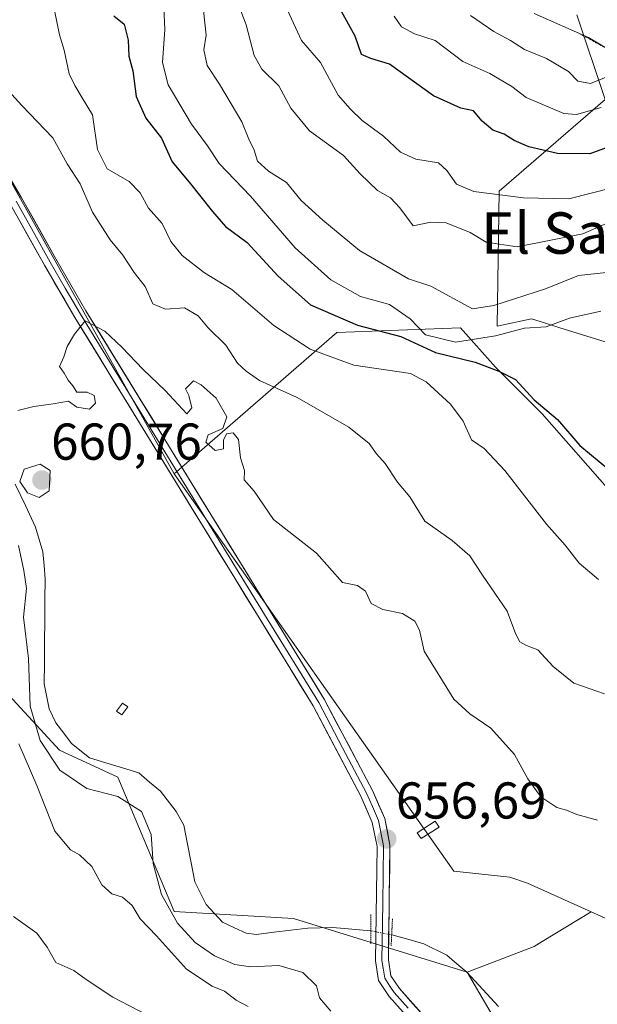
# Model space of a CAD drawing. Units: metres. Extents: x 576694 to 580133, y 4733485 to 4735837.
# Drawn here: x 578063 to 578174, y 4733894 to 4734084 of the extents above; entities that cross this region are included whole.
import ezdxf
from ezdxf.enums import TextEntityAlignment as Align

# ---------------------------------------------------------------- set-up
doc = ezdxf.new("R2010")
doc.units = ezdxf.units.M
doc.header["$MEASUREMENT"] = 0
for name, pattern in [('TRAZO_Y_PUNTO', [1, 0.5, -0.25, 0, -0.25]), ('TRAZOS', [0.75, 0.5, -0.25]), ('TRAZOS2', [0.375, 0.25, -0.125])]:
    doc.linetypes.add(name, pattern=pattern)
for name, color, linetype, lineweight in [('Arbolado forestal CxS', 92, 'Continuous', 0), ('Carátula', 7, 'Continuous', 5), ('Corriente natural lineal', 142, 'Continuous', 13), ('Corriente natural lineal oculto', 19, 'TRAZO_Y_PUNTO', 13), ('Cultivos herbáceos CxS', 92, 'Continuous', 0), ('Curva de nivel maestra', 36, 'Continuous', 30), ('Curva de nivel normal', 36, 'Continuous', 0), ('Edificación ligera', 1, 'Continuous', 0), ('Edificación ligera Cxs', 1, 'Continuous', 0), ('Escarpado lineal', 39, 'TRAZOS', 0), ('Estanque', 2, 'Continuous', 0), ('Estanque Cxs', 2, 'Continuous', 0), ('Layer 0', 7, 'Continuous', 0), ('Matorral CxS', 135, 'Continuous', 0), ('Puente lineal', 2, 'TRAZOS2', 0), ('Punto de cota en terreno', 7, 'Continuous', 0), ('Roquedo CxS', 135, 'Continuous', 0), ('Rótulo de punto de cota en terreno', 19, 'Continuous', 0), ('Texto cartográfico', 19, 'Continuous', 0)]:
    doc.layers.add(name, color=color, linetype=linetype, lineweight=lineweight)
doc.styles.add('Arial', font='txt', dxfattribs={"height": 0.2})

# ---------------------------------------------------------------- blocks, each defined once
blk = doc.blocks.new('5PATER')
at = {"layer": 'Carátula', "linetype": 'Continuous', "lineweight": 5}
h = blk.add_hatch(color=250, dxfattribs=at)
edge = h.paths.add_edge_path()
edge.add_ellipse((0, 0.01), major_axis=(-1.33, -1.34), ratio=0.999422, start_angle=0, end_angle=360)

msp = doc.modelspace()

# ---------------------------------------------------------------- linework, layer by layer
at = {"layer": 'Arbolado forestal CxS', "color": 92, "linetype": 'Continuous', "lineweight": 0}
for points in [[(577979.38, 4734274.37, 677.03), (577981.56, 4734240.08, 670.33), (577985.22, 4734179.76, 666.65), (578015.45, 4734146.25, 664.62), (578030.55, 4734139.54, 667.43), (578049, 4734074.13, 662.51), (578092.59, 4733996.24, 659.09)], [(577979.38, 4734274.37, 677.03), (577981.56, 4734240.08, 670.33), (577985.22, 4734179.76, 666.65), (578015.45, 4734146.25, 664.62), (578030.55, 4734139.54, 667.43), (578049, 4734074.13, 662.51), (578092.59, 4733996.24, 659.09)], [(578170.49, 4734085.03, 715.8), (578175.96, 4734068.64, 702.55), (578155.46, 4734050.88, 693.74), (578155.08, 4734024.77, 677.96), (578161.74, 4734026.21, 679.09), (578164.42, 4734025.37, 678.53), (578167.03, 4734024.55, 678.09), (578181.19, 4734020.13, 678.37), (578195.65, 4734012.91, 678.34), (578201.44, 4734000.94, 680.79), (578189.94, 4733989.76, 673.62), (578189.94, 4733989.76, 673.62), (578177.31, 4733992.47, 674.77), (578163.78, 4734007.81, 674.63), (578154.76, 4734016.83, 674.49), (578148, 4734024.49, 678.78), (578124.03, 4734023.56, 671.64), (578092.59, 4733996.24, 659.09), (578049, 4734074.13, 662.51)], [(578170.49, 4734085.03, 715.8), (578175.96, 4734068.64, 702.55), (578155.46, 4734050.88, 693.74), (578155.08, 4734024.77, 677.96), (578161.74, 4734026.21, 679.09), (578164.42, 4734025.37, 678.53), (578167.03, 4734024.55, 678.09), (578181.19, 4734020.13, 678.37), (578195.65, 4734012.91, 678.34), (578201.44, 4734000.94, 680.79)], [(578049, 4734074.13, 662.51), (578092.59, 4733996.24, 659.09), (578146.71, 4733919.35, 656.8), (578157.52, 4733918.17, 656.94), (578160.93, 4733917.04, 656.71), (578173.26, 4733911.47, 656.53), (578163.83, 4733905.74, 655.99), (578162.23, 4733904.77, 655.92), (578149.29, 4733899.81, 655.57), (578149.29, 4733899.81, 655.57), (578115.66, 4733910.2, 656.56), (578092.59, 4733911.55, 659.04), (578081.66, 4733937.51, 659.16), (578070.39, 4733942.77, 658.74), (578057.57, 4733956.64, 665.51)], [(578191.27, 4733903.33, 656.9), (578173.26, 4733911.47, 656.53), (578160.93, 4733917.04, 656.71), (578157.52, 4733918.17, 656.94), (578146.71, 4733919.35, 656.8), (578092.59, 4733996.24, 659.09), (578124.03, 4734023.56, 671.64), (578148, 4734024.49, 678.78), (578154.76, 4734016.83, 674.49), (578163.78, 4734007.81, 674.63), (578177.31, 4733992.47, 674.77)], [(578201.44, 4734000.94, 680.79), (578189.94, 4733989.76, 673.62), (578177.31, 4733992.47, 674.77), (578163.78, 4734007.81, 674.63), (578154.76, 4734016.83, 674.49), (578148, 4734024.49, 678.78), (578124.03, 4734023.56, 671.64), (578092.59, 4733996.24, 659.09)], [(578201.44, 4734000.94, 680.79), (578189.94, 4733989.76, 673.62), (578177.31, 4733992.47, 674.77), (578163.78, 4734007.81, 674.63), (578154.76, 4734016.83, 674.49), (578148, 4734024.49, 678.78), (578124.03, 4734023.56, 671.64), (578092.59, 4733996.24, 659.09)], [(578092.59, 4733996.24, 659.09), (578146.71, 4733919.35, 656.8), (578157.52, 4733918.17, 656.94), (578160.93, 4733917.04, 656.71), (578173.26, 4733911.47, 656.53)], [(578092.59, 4733996.24, 659.09), (578146.71, 4733919.35, 656.8), (578157.52, 4733918.17, 656.94), (578160.93, 4733917.04, 656.71), (578173.26, 4733911.47, 656.53)], [(578056.19, 4733983.92, 662.92), (578057.31, 4733979.6, 662.72), (578057.57, 4733956.64, 665.51), (578070.39, 4733942.77, 658.74), (578081.66, 4733937.51, 659.16), (578092.59, 4733911.55, 659.04), (578115.66, 4733910.2, 656.56), (578149.29, 4733899.81, 655.57)], [(578173.26, 4733911.47, 656.53), (578163.83, 4733905.74, 655.99), (578162.23, 4733904.77, 655.92), (578149.29, 4733899.81, 655.57)], [(578173.26, 4733911.47, 656.53), (578191.27, 4733903.33, 656.9), (578207.73, 4733902.57, 657.63), (578222.74, 4733911.76, 659.97), (578224.67, 4733911.51, 659.91), (578232.98, 4733910.43, 660.59), (578236.55, 4733903.3, 659.58), (578248.57, 4733882.81, 658.22), (578267.29, 4733864.1, 657.27), (578315.41, 4733842.72, 655.91), (578352.83, 4733819.56, 654.73), (578392.04, 4733808.87, 654.92), (578409.86, 4733796.4, 653.81), (578519.02, 4733761.09, 657.66), (578538.18, 4733746.52, 656.07), (578604.12, 4733696.84, 655), (578630.14, 4733675.42, 655.76)]]:
    msp.add_polyline3d(points, dxfattribs=at)
at = {"layer": 'Corriente natural lineal', "color": 142, "linetype": 'Continuous', "lineweight": 13}
for points in [[(578061.79, 4733994.23, 658.8), (578063.78, 4733990.06, 659.32), (578065.77, 4733985.89, 659.03), (578067.17, 4733981.12, 658.58), (578067.39, 4733978.5, 658.49), (578067.6, 4733975.87, 658.71), (578067.56, 4733971.81, 658.81), (578067.53, 4733967.76, 658.61), (578067.49, 4733963.7, 658.42), (578067.46, 4733959.65, 658.96), (578067.42, 4733955.59, 658.58), (578068.42, 4733950.75, 658.45), (578069.67, 4733948.07, 658.34), (578071.2, 4733946.06, 658.18), (578072.73, 4733944.05, 658.15), (578076.17, 4733941.27, 657.92), (578079.36, 4733940.3, 657.82), (578082.55, 4733939.32, 657.65), (578085.74, 4733938.35, 657.34), (578087.83, 4733936.58, 657.55), (578089.91, 4733934.8, 657.5), (578092.98, 4733930.86, 657.25), (578094.43, 4733928.24, 657.15), (578095.14, 4733924.58, 657.02), (578095.85, 4733920.93, 657.03), (578096.56, 4733917.27, 656.9), (578098.8, 4733912.87, 656.68), (578101.93, 4733909.47, 656.4), (578104.23, 4733908.4, 656.38), (578106.53, 4733907.32, 656.6), (578108.53, 4733907.11, 656.49), (578111.85, 4733907.51, 656.22), (578115.16, 4733907.91, 656.15), (578118.48, 4733908.31, 656.02), (578123.29, 4733908.47, 656.02), (578126.96, 4733908.14, 656.26), (578130.63, 4733907.8, 656.64)], [(578134.68, 4733907.02, 656.04), (578137.79, 4733906.16, 655.85), (578140.9, 4733905.29, 656.2), (578145.34, 4733903.1, 655.77), (578147.28, 4733901.44, 655.61), (578149.21, 4733899.77, 655.42), (578152.29, 4733896.47, 655.28), (578155.38, 4733893.16, 654.98)]]:
    msp.add_polyline3d(points, dxfattribs=at)
at = {"layer": 'Corriente natural lineal oculto', "color": 19, "linetype": 'TRAZO_Y_PUNTO', "lineweight": 13}
msp.add_polyline3d([(578130.63, 4733907.8, 656.64), (578134.68, 4733907.02, 656.04)], dxfattribs=at)
at = {"layer": 'Cultivos herbáceos CxS', "color": 92, "linetype": 'Continuous', "lineweight": 0}
for points in [[(578453.86, 4733552.78, 648.21), (578331.92, 4733686.23, 651.29), (578308.9, 4733723.2, 651.97), (578254.51, 4733781.11, 653.67), (578192.74, 4733835.86, 654.76), (578159.34, 4733882.6, 656.32), (578149.29, 4733899.81, 655.57), (578162.23, 4733904.77, 655.92), (578163.83, 4733905.74, 655.99), (578173.26, 4733911.47, 656.53), (578191.27, 4733903.33, 656.9), (578207.73, 4733902.57, 657.63), (578222.74, 4733911.76, 659.97), (578224.67, 4733911.51, 659.91), (578232.98, 4733910.43, 660.59), (578236.55, 4733903.3, 659.58), (578248.57, 4733882.81, 658.22), (578267.29, 4733864.1, 657.27), (578315.41, 4733842.72, 655.91), (578352.83, 4733819.56, 654.73), (578392.04, 4733808.87, 654.92)], [(578173.26, 4733911.47, 656.53), (578163.83, 4733905.74, 655.99), (578162.23, 4733904.77, 655.92), (578149.29, 4733899.81, 655.57)], [(578173.26, 4733911.47, 656.53), (578191.27, 4733903.33, 656.9), (578207.73, 4733902.57, 657.63), (578222.74, 4733911.76, 659.97), (578224.67, 4733911.51, 659.91), (578232.98, 4733910.43, 660.59), (578236.55, 4733903.3, 659.58), (578248.57, 4733882.81, 658.22), (578267.29, 4733864.1, 657.27), (578315.41, 4733842.72, 655.91), (578352.83, 4733819.56, 654.73), (578392.04, 4733808.87, 654.92), (578409.86, 4733796.4, 653.81), (578519.02, 4733761.09, 657.66), (578538.18, 4733746.52, 656.07), (578604.12, 4733696.84, 655), (578630.14, 4733675.42, 655.76)], [(578149.29, 4733899.81, 655.57), (578159.34, 4733882.6, 656.32), (578192.74, 4733835.86, 654.76), (578254.51, 4733781.11, 653.67), (578308.9, 4733723.2, 651.97), (578331.92, 4733686.23, 651.29)]]:
    msp.add_polyline3d(points, dxfattribs=at)
at = {"layer": 'Curva de nivel maestra', "color": 36, "linetype": 'Continuous', "lineweight": 30}
for points in [[(578177.1, 4734059.59, 700), (578173.01, 4734058.1, 700), (578166.76, 4734058.21, 700), (578161.19, 4734059.47, 700), (578158.39, 4734060.68, 700), (578156.46, 4734061.96, 700), (578154.22, 4734062.72, 700), (578152.18, 4734064.45, 700), (578150.51, 4734066.45, 700), (578148.04, 4734066.98, 700), (578142.76, 4734069.36, 700), (578134.26, 4734075.46, 700), (578130.61, 4734076.6, 700), (578128.86, 4734077.34, 700), (578127.62, 4734080.88, 700), (578124.62, 4734086.23, 700)], [(578080.89, 4734084.83, 675), (578082.93, 4734083.2, 675), (578083.7, 4734080.13, 675), (578083.82, 4734077.05, 675), (578084.58, 4734074.17, 675), (578085.22, 4734069.2, 675), (578087.07, 4734065.05, 675), (578090.15, 4734061.19, 675), (578092.22, 4734056.6, 675), (578095.49, 4734052.63, 675), (578100, 4734046.98, 675), (578102.53, 4734044.07, 675), (578106.69, 4734040.96, 675), (578112.71, 4734034.48, 675), (578118.97, 4734028.9, 675), (578128.07, 4734025.01, 675), (578136.46, 4734022.79, 675), (578143.16, 4734019.67, 675), (578150.83, 4734017.82, 675), (578155.44, 4734016.1, 675), (578158.64, 4734014.46, 675), (578162.22, 4734010.55, 675), (578166.77, 4734006.71, 675), (578171.08, 4734001.69, 675), (578178.58, 4733995.52, 675)]]:
    msp.add_polyline3d(points, dxfattribs=at)
at = {"layer": 'Curva de nivel normal', "color": 36, "linetype": 'Continuous', "lineweight": 0}
for points in [[(578178.42, 4734045.64, 690), (578171.7, 4734042.66, 690), (578158.99, 4734040.12, 690), (578152.95, 4734041.06, 690), (578149.85, 4734042.88, 690), (578145.22, 4734044.79, 690), (578142.24, 4734044.91, 690), (578138.86, 4734044.21, 690), (578136.28, 4734047.69, 690), (578134.43, 4734049.62, 690), (578131.92, 4734051.01, 690), (578128.58, 4734054.27, 690), (578125.36, 4734057.78, 690), (578118.74, 4734062.59, 690), (578115.17, 4734066.96, 690), (578112.86, 4734071.31, 690), (578109.56, 4734074.54, 690), (578108.04, 4734077.18, 690), (578106.53, 4734083.09, 690), (578103.93, 4734089.92, 690)], [(578090.61, 4734086.47, 680), (578090.79, 4734082.16, 680), (578090.32, 4734075.83, 680), (578091.43, 4734071.45, 680), (578095.93, 4734063.87, 680), (578099.06, 4734059.66, 680), (578101.29, 4734056.23, 680), (578107.36, 4734049.97, 680), (578115.99, 4734039.93, 680), (578122.91, 4734033.72, 680), (578128.66, 4734030.52, 680), (578134.24, 4734028.95, 680), (578138.23, 4734026.2, 680), (578141.22, 4734023.11, 680), (578147.03, 4734021.72, 680), (578154.76, 4734022.9, 680), (578160.37, 4734024.42, 680), (578164.57, 4734024.63, 680), (578169.1, 4734026.34, 680), (578175.13, 4734027.67, 680)], [(578114.14, 4734086.75, 695), (578117.22, 4734080.09, 695), (578120.9, 4734075.82, 695), (578124.33, 4734069.5, 695), (578126.66, 4734066.84, 695), (578128.96, 4734064.57, 695), (578133.12, 4734061.58, 695), (578136.41, 4734058.46, 695), (578139.36, 4734057.1, 695), (578143.73, 4734056.4, 695), (578145.34, 4734054.88, 695), (578147.2, 4734052.25, 695), (578150.57, 4734050.83, 695), (578160.2, 4734049.64, 695), (578168.97, 4734049.4, 695), (578177.58, 4734051.62, 695)], [(578174.72, 4733975.78, 670), (578170.95, 4733978.95, 670), (578168.24, 4733982.42, 670), (578164.62, 4733986.51, 670), (578156.58, 4733996.85, 670), (578152.56, 4734001.1, 670), (578150.1, 4734002.79, 670), (578148.5, 4734006.43, 670), (578146.06, 4734009.68, 670), (578141.33, 4734014, 670), (578138.34, 4734015.62, 670), (578127.33, 4734017.26, 670), (578118.88, 4734020.34, 670), (578111.87, 4734024.9, 670), (578103.76, 4734031.86, 670), (578098.45, 4734035.09, 670), (578094.12, 4734038.47, 670), (578091.94, 4734041.18, 670), (578090.25, 4734044.64, 670), (578087.59, 4734047.62, 670), (578085.98, 4734050.59, 670), (578083.86, 4734052.8, 670), (578079.63, 4734055.21, 670), (578077.76, 4734058.95, 670), (578076.76, 4734065.68, 670), (578074.76, 4734068.94, 670), (578073.38, 4734071.38, 670), (578072.24, 4734073.64, 670), (578071.27, 4734078.17, 670), (578070.38, 4734081.17, 670), (578069.39, 4734085.84, 670)], [(578176.28, 4734035.2, 685), (578170.8, 4734034.56, 685), (578164.46, 4734031.99, 685), (578154.46, 4734028.8, 685), (578150.3, 4734028.16, 685), (578142.26, 4734032.53, 685), (578137.91, 4734033.96, 685), (578128.44, 4734039.43, 685), (578121.35, 4734045.28, 685), (578117.15, 4734049.09, 685), (578114.29, 4734052.56, 685), (578110.83, 4734054.77, 685), (578108.72, 4734056.7, 685), (578108.06, 4734058.84, 685), (578107, 4734060.98, 685), (578105.7, 4734064.31, 685), (578101.34, 4734071.6, 685), (578098.95, 4734075.22, 685), (578098.35, 4734078.23, 685), (578098.79, 4734081.1, 685), (578098.26, 4734085.84, 685)], [(578175.24, 4734067.12, 705), (578170.43, 4734065.71, 705), (578168.02, 4734065.95, 705), (578160.72, 4734069.02, 705), (578157.9, 4734071.17, 705), (578153.66, 4734073.66, 705), (578148.45, 4734076.01, 705), (578143.06, 4734080.07, 705), (578139.09, 4734081.36, 705), (578136.59, 4734082.69, 705), (578135.15, 4734084.75, 705)], [(578179.43, 4734074.25, 710), (578173.16, 4734071.72, 710), (578170.68, 4734072.18, 710), (578168.89, 4734074.04, 710), (578164.64, 4734076.57, 710), (578160.4, 4734078.34, 710), (578157.67, 4734080.06, 710), (578154.45, 4734081.82, 710), (578149.9, 4734084.87, 710)], [(578180.03, 4734076.3, 715), (578172.76, 4734080.63, 715), (578162.28, 4734085.3, 715)], [(578175.88, 4733953.68, 665), (578169.95, 4733955.72, 665), (578165.92, 4733958.96, 665), (578162.98, 4733962.17, 665), (578160.76, 4733962.98, 665), (578159.45, 4733963.71, 665), (578158.67, 4733965.31, 665), (578157.05, 4733969.63, 665), (578152.23, 4733976.58, 665), (578149.78, 4733980.38, 665), (578146.38, 4733983.31, 665), (578141.11, 4733987.05, 665), (578138.17, 4733991.78, 665), (578135.81, 4733994.63, 665), (578133.44, 4733998.24, 665), (578131.75, 4734000.1, 665), (578130.34, 4734002.1, 665), (578126.41, 4734005.22, 665), (578116.37, 4734010.98, 665), (578109.1, 4734014.26, 665), (578106.54, 4734016.05, 665), (578104.82, 4734017.64, 665), (578102.57, 4734021.14, 665), (578099.13, 4734024.46, 665), (578097.23, 4734026.81, 665), (578094.59, 4734028.33, 665), (578090.9, 4734028.08, 665), (578088.46, 4734029.13, 665), (578086.94, 4734032.46, 665), (578084.87, 4734035.17, 665), (578082.62, 4734038.5, 665), (578080.18, 4734041.47, 665), (578076.78, 4734046.83, 665), (578074.4, 4734052.34, 665), (578071.85, 4734056.17, 665), (578069.1, 4734061.24, 665), (578063.07, 4734067.45, 665), (578059.89, 4734071.04, 665)], [(578062.33, 4734008.44, 660), (578065.42, 4734009.24, 660), (578069.17, 4734009.77, 660), (578072.16, 4734010.3, 660), (578073.76, 4734009.11, 660), (578076.2, 4734008.76, 660), (578077.36, 4734009.9, 660), (578077.1, 4734011.37, 660), (578075.72, 4734012, 660), (578073.76, 4734012.04, 660), (578072.96, 4734013.24, 660), (578072.08, 4734014.35, 660), (578071.32, 4734015.72, 660), (578070.38, 4734017, 660), (578071.24, 4734018.84, 660), (578071.84, 4734020.84, 660), (578073.32, 4734023.23, 660), (578075.38, 4734025.84, 660), (578079.16, 4734023.84, 660), (578082.46, 4734020.73, 660), (578086.56, 4734016.4, 660), (578090.86, 4734012.37, 660), (578095.06, 4734007.82, 660), (578096.03, 4734008.97, 660), (578095.45, 4734011.38, 660), (578094.75, 4734012.69, 660), (578096.29, 4734014.22, 660), (578097.81, 4734013.41, 660), (578100.73, 4734010.88, 660), (578102.78, 4734007.23, 660), (578102.02, 4734005, 660), (578099.18, 4734003.75, 660), (578098.68, 4734002.35, 660), (578100.52, 4734000.73, 660), (578102.12, 4734001.08, 660), (578102.12, 4734002.72, 660), (578102.71, 4734003.93, 660), (578104.03, 4734004.17, 660), (578105.06, 4734002.89, 660), (578105.44, 4733999.29, 660), (578106.18, 4733996.84, 660), (578106.1, 4733995.03, 660), (578108.07, 4733992.84, 660), (578111.78, 4733987.39, 660), (578120.14, 4733980.89, 660), (578125.17, 4733975.19, 660), (578128.09, 4733974.59, 660), (578129.6, 4733973.51, 660), (578130.7, 4733971.15, 660), (578132.99, 4733969.98, 660), (578136.76, 4733969.21, 660), (578139.14, 4733967.74, 660), (578140.04, 4733965.98, 660), (578140.94, 4733961.88, 660), (578146.69, 4733952.62, 660), (578149.83, 4733949.78, 660), (578153.84, 4733947, 660), (578158.47, 4733941.9, 660), (578161.03, 4733937.23, 660), (578163.55, 4733933.74, 660), (578166.65, 4733931.67, 660), (578168.54, 4733931.16, 660), (578170.5, 4733930.3, 660), (578174.52, 4733929.22, 660)], [(578066.48, 4733991.64, 660), (578068.41, 4733992.92, 660), (578068.6, 4733996.87, 660), (578066.62, 4733998.1, 660), (578063.54, 4733997.11, 660), (578062.71, 4733994.76, 660), (578064.18, 4733992.54, 660), (578066.48, 4733991.64, 660)], [(578122.92, 4733892.24, 660), (578120.73, 4733894.83, 660), (578120.15, 4733897.14, 660), (578117.48, 4733899.76, 660), (578112.83, 4733901.08, 660), (578107.36, 4733900.84, 660), (578104.3, 4733901.26, 660), (578100.4, 4733902.97, 660), (578096.63, 4733905.56, 660), (578093.21, 4733909.28, 660), (578090.12, 4733914.84, 660), (578088.52, 4733920.82, 660), (578088.13, 4733926.46, 660), (578086.27, 4733930.87, 660), (578081.68, 4733933.8, 660), (578075.65, 4733935.34, 660), (578070.43, 4733938.89, 660), (578066.67, 4733944.6, 660), (578064.71, 4733951.27, 660), (578064.41, 4733960.46, 660), (578063.42, 4733968.48, 660), (578063.97, 4733974.06, 660), (578063.46, 4733977.5, 660), (578062.47, 4733982.34, 660)], [(578062.52, 4733943.99, 665), (578065.99, 4733935.92, 665), (578069.48, 4733927.08, 665), (578072.53, 4733923.47, 665), (578074.26, 4733922.53, 665), (578076.67, 4733920.23, 665), (578078.56, 4733916.7, 665), (578080.54, 4733914.97, 665), (578082.56, 4733914.3, 665), (578084.43, 4733912.68, 665), (578086, 4733910.12, 665), (578089.19, 4733906.8, 665), (578094.94, 4733900.35, 665), (578099.93, 4733897.06, 665), (578102.32, 4733896.1, 665), (578104.58, 4733894.36, 665), (578106.87, 4733893.14, 665)], [(578061.48, 4733910.56, 670), (578065.98, 4733907.34, 670), (578067.98, 4733904.62, 670), (578069.65, 4733901.68, 670), (578073.17, 4733900.09, 670), (578075.56, 4733898.39, 670), (578080.7, 4733894.93, 670), (578087.3, 4733891.56, 670)]]:
    msp.add_polyline3d(points, dxfattribs=at)
at = {"layer": 'Edificación ligera', "color": 1, "linetype": 'Continuous', "lineweight": 0}
msp.add_polyline3d([(578083.6, 4733951.14, 658.05), (578082.47, 4733949.56, 658.05), (578081.44, 4733950.3, 658.1), (578082.57, 4733951.87, 658.09), (578083.6, 4733951.14, 658.05)], dxfattribs=at)
at = {"layer": 'Edificación ligera Cxs', "color": 1, "linetype": 'Continuous', "lineweight": 0}
msp.add_polyline3d([(578083.6, 4733951.14, 658.05), (578082.47, 4733949.56, 658.05), (578081.44, 4733950.3, 658.1), (578082.57, 4733951.87, 658.09), (578083.6, 4733951.14, 658.05)], close=True, dxfattribs=at)
at = {"layer": 'Escarpado lineal', "color": 39, "linetype": 'TRAZOS', "lineweight": 0}
msp.add_polyline3d([(578170.79, 4734081.51, 714.67), (578177.28, 4734077.94, 713.47), (578188.9, 4734074.73, 706.18), (578196.8, 4734074.68, 717.57), (578215.49, 4734069.53, 722.41), (578222.49, 4734066.98, 720), (578227.45, 4734062.54, 724.33), (578234.43, 4734055.04, 719.94), (578244.9, 4734047.52, 722.08), (578250.28, 4734040.1, 719.02)], dxfattribs=at)
at = {"layer": 'Estanque', "color": 2, "linetype": 'Continuous', "lineweight": 0}
msp.add_polyline3d([(578140.35, 4733925.65, 657.19), (578139.63, 4733926.78, 657.17), (578143.12, 4733929.01, 657.54), (578143.84, 4733927.87, 657.54), (578140.35, 4733925.65, 657.19)], dxfattribs=at)
at = {"layer": 'Estanque Cxs', "color": 2, "linetype": 'Continuous', "lineweight": 0}
msp.add_polyline3d([(578143.84, 4733927.87, 657.54), (578140.35, 4733925.65, 657.19), (578139.63, 4733926.78, 657.17), (578143.12, 4733929.01, 657.54), (578143.84, 4733927.87, 657.54)], close=True, dxfattribs=at)
at = {"layer": 'Layer 0', "linetype": 'Continuous', "lineweight": 0}
for points in [[(578141.42, 4733890.74), (578136.16, 4733896.65), (578134.51, 4733899.11), (578134.03, 4733902.17), (578134.35, 4733924.37), (578133.33, 4733929.53), (578130.95, 4733934.95), (578121.63, 4733952.6), (578111.13, 4733969.67), (578075.51, 4734027.77), (578069.68, 4734037.8), (578063.05, 4734049.59), (578053.53, 4734065.78)], [(578060.88, 4734048.35), (578067.5, 4734036.56), (578073.36, 4734026.49), (578109, 4733968.36), (578119.46, 4733951.36), (578128.69, 4733933.86), (578130.93, 4733928.78), (578131.85, 4733924.14), (578131.52, 4733901.99), (578132.13, 4733898.18), (578134.17, 4733895.11), (578139.59, 4733889.03)], [(578061.97, 4734048.97), (578065.28, 4734043.08), (578068.59, 4734037.18), (578071.51, 4734032.17), (578074.44, 4734027.13), (578110.07, 4733969.02), (578120.55, 4733951.98), (578125.16, 4733943.23), (578129.82, 4733934.41), (578130.94, 4733931.87), (578132.13, 4733929.16), (578133.1, 4733924.26), (578132.94, 4733913.16), (578132.78, 4733902.08), (578133.02, 4733900.55), (578133.32, 4733898.65), (578134.34, 4733897.11), (578135.17, 4733895.88), (578137.88, 4733892.84)]]:
    msp.add_lwpolyline(points, dxfattribs=at)
for points in [[(578060.67, 4734053.64, 661.7), (578063.05, 4734049.59, 661.5), (578065.26, 4734045.66, 661.21), (578067.47, 4734041.73, 660.97), (578069.68, 4734037.8, 660.68), (578071.62, 4734034.46, 660.38), (578073.57, 4734031.11, 660.26), (578075.51, 4734027.77, 660.07), (578078.05, 4734023.62, 659.87), (578080.6, 4734019.47, 659.69), (578083.14, 4734015.32, 659.59), (578085.69, 4734011.17, 659.43), (578088.23, 4734007.02, 659.38), (578090.78, 4734002.87, 659.33), (578093.32, 4733998.72, 659.2), (578095.86, 4733994.57, 659.09), (578098.41, 4733990.42, 659.05), (578100.95, 4733986.27, 658.9), (578103.5, 4733982.12, 658.78), (578106.04, 4733977.97, 658.51), (578108.59, 4733973.82, 658.37), (578111.13, 4733969.67, 658.11), (578113.23, 4733966.26, 657.97), (578115.33, 4733962.84, 657.87), (578117.43, 4733959.43, 657.74), (578119.53, 4733956.01, 657.68), (578121.63, 4733952.6, 657.45), (578123.96, 4733948.19, 657.37), (578126.29, 4733943.78, 657.14), (578128.62, 4733939.36, 657.09), (578130.95, 4733934.95, 656.94), (578132.14, 4733932.24, 656.88), (578133.33, 4733929.53, 656.88), (578133.84, 4733926.95, 656.84), (578134.35, 4733924.37, 656.83), (578134.29, 4733919.93, 656.8), (578134.22, 4733915.49, 656.69), (578134.16, 4733911.05, 656.37), (578134.09, 4733906.61, 656.17), (578134.03, 4733902.17, 656.41), (578134.51, 4733899.11, 656.76), (578136.16, 4733896.65, 656.77), (578138.79, 4733893.7, 656.74), (578141.42, 4733890.74, 656.67)], [(578136.88, 4733892.07, 656.91), (578134.17, 4733895.11, 656.95), (578132.13, 4733898.18, 656.97), (578131.52, 4733901.99, 656.83), (578131.59, 4733906.42, 656.72), (578131.65, 4733910.85, 656.61), (578131.72, 4733915.28, 656.58), (578131.78, 4733919.71, 656.67), (578131.85, 4733924.14, 656.72), (578130.93, 4733928.78, 656.75), (578129.81, 4733931.32, 656.87), (578128.69, 4733933.86, 657.01), (578126.38, 4733938.24, 657.02), (578124.08, 4733942.61, 657.28), (578121.77, 4733946.99, 657.36), (578119.46, 4733951.36, 657.51), (578116.85, 4733955.61, 657.66), (578114.23, 4733959.86, 657.8), (578111.62, 4733964.11, 657.9), (578109, 4733968.36, 658.18), (578106.45, 4733972.51, 658.28), (578103.91, 4733976.66, 658.6), (578101.36, 4733980.82, 658.75), (578098.82, 4733984.97, 658.97), (578096.27, 4733989.12, 659), (578093.73, 4733993.27, 659.1), (578091.18, 4733997.43, 659.17), (578088.63, 4734001.58, 659.31), (578086.09, 4734005.73, 659.3), (578083.54, 4734009.88, 659.41), (578081, 4734014.03, 659.5), (578078.45, 4734018.19, 659.64), (578075.91, 4734022.34, 659.81), (578073.36, 4734026.49, 660.08), (578071.41, 4734029.85, 660.2), (578069.45, 4734033.2, 660.5), (578067.5, 4734036.56, 660.7), (578065.29, 4734040.49, 660.91), (578063.09, 4734044.42, 661.22), (578060.88, 4734048.35, 661.44)]]:
    msp.add_polyline3d(points, dxfattribs=at)
at = {"layer": 'Matorral CxS', "color": 135, "linetype": 'Continuous', "lineweight": 0}
for points in [[(578056.19, 4733983.92, 662.92), (578057.31, 4733979.6, 662.72), (578057.57, 4733956.64, 665.51), (578070.39, 4733942.77, 658.74), (578081.66, 4733937.51, 659.16), (578092.59, 4733911.55, 659.04), (578115.66, 4733910.2, 656.56), (578149.29, 4733899.81, 655.57)], [(578057.57, 4733956.64, 665.51), (578070.39, 4733942.77, 658.74), (578081.66, 4733937.51, 659.16), (578092.59, 4733911.55, 659.04), (578115.66, 4733910.2, 656.56), (578149.29, 4733899.81, 655.57), (578159.34, 4733882.6, 656.32)], [(578149.29, 4733899.81, 655.57), (578159.34, 4733882.6, 656.32), (578192.74, 4733835.86, 654.76), (578254.51, 4733781.11, 653.67), (578308.9, 4733723.2, 651.97), (578331.92, 4733686.23, 651.29)]]:
    msp.add_polyline3d(points, dxfattribs=at)
at = {"layer": 'Puente lineal', "color": 2, "linetype": 'TRAZOS2', "lineweight": 0}
for points in [[(578130.62, 4733910.93, 656.61), (578130.63, 4733907.8, 656.64), (578130.64, 4733905.26, 656.73)], [(578134.82, 4733910.09, 656.18), (578134.68, 4733907.02, 656.04), (578134.57, 4733904.91, 656.11)]]:
    msp.add_polyline3d(points, dxfattribs=at)
at = {"layer": 'Roquedo CxS', "color": 135, "linetype": 'Continuous', "lineweight": 0}
for points in [[(578393.77, 4733921.4, 716.09), (578345.05, 4733926.58, 699.28), (578305.78, 4733926.58, 683.81), (578301.68, 4733945.7, 692.5), (578278.45, 4733955.26, 692.83), (578271.95, 4733958.29, 691.52), (578254.9, 4733961.79, 686.93), (578241.37, 4733976.23, 682.93), (578233.89, 4733983.7, 684.73), (578220.54, 4733982.8, 679.58), (578207.7, 4733988.01, 677.79), (578201.44, 4734000.94, 680.79), (578195.65, 4734012.91, 678.34), (578181.19, 4734020.13, 678.37), (578167.03, 4734024.55, 678.09), (578164.42, 4734025.37, 678.53), (578161.74, 4734026.21, 679.09), (578155.08, 4734024.77, 677.96), (578155.46, 4734050.88, 693.74), (578175.96, 4734068.64, 702.55), (578170.49, 4734085.03, 715.8)], [(578170.49, 4734085.03, 715.8), (578175.96, 4734068.64, 702.55), (578155.46, 4734050.88, 693.74), (578155.08, 4734024.77, 677.96), (578161.74, 4734026.21, 679.09), (578164.42, 4734025.37, 678.53), (578167.03, 4734024.55, 678.09), (578181.19, 4734020.13, 678.37), (578195.65, 4734012.91, 678.34), (578201.44, 4734000.94, 680.79)]]:
    msp.add_polyline3d(points, dxfattribs=at)

# ---------------------------------------------------------------- block references
at = {"layer": 'Punto de cota en terreno', "linetype": 'Continuous', "lineweight": 0}
for p in [(578067, 4733995, 660.76), (578133.72, 4733925.57, 656.69)]:
    msp.add_blockref('5PATER', p, dxfattribs=at)

# ---------------------------------------------------------------- texts
at = {"layer": 'Rótulo de punto de cota en terreno', "color": 19, "linetype": 'Continuous', "lineweight": 0, "style": 'Arial'}
for s, p in [('660,76', (578068.76, 4733996.76)), ('656,69', (578135.48, 4733927.33))]:
    msp.add_text(s, height=7, dxfattribs=at).set_placement(p, align=Align.BOTTOM_LEFT)
at = {"layer": 'Texto cartográfico', "color": 19, "linetype": 'Continuous', "lineweight": 0, "style": 'Arial'}
msp.add_text('El Sabinal', height=8, dxfattribs=at).set_placement((578177.12, 4734042.8), align=Align.MIDDLE_CENTER)

doc.saveas('drawing.dxf')
